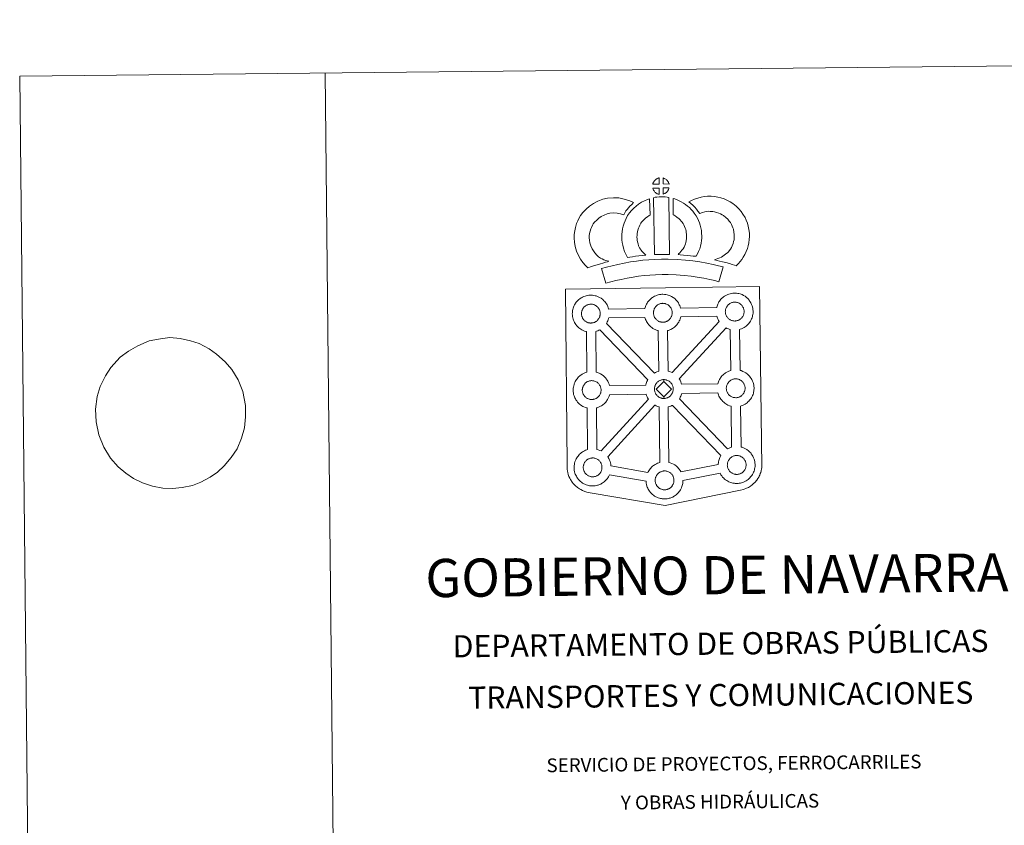
# Model space of a CAD drawing. Units: metres. Extents: x 569188 to 573673, y 4714503 to 4717519.
# Drawn here: x 569188 to 569993, y 4716860 to 4717519 of the extents above; entities that cross this region are included whole.
import ezdxf
from ezdxf.enums import TextEntityAlignment as Align

# ---------------------------------------------------------------- set-up
doc = ezdxf.new("R2010")
doc.units = ezdxf.units.M
doc.header["$MEASUREMENT"] = 0
doc.layers.add('Level 63', color=7, linetype='Continuous', lineweight=0)
doc.styles.add('Arial', font='ARIAL.TTF', dxfattribs={"height": 0.2})

msp = doc.modelspace()

# ---------------------------------------------------------------- linework, layer by layer
at = {"layer": 'Level 63', "linetype": 'Continuous', "lineweight": 0}
for points in [[(569218.42, 4714502.59), (569187.74, 4717472.45), (573642.49, 4717518.51), (573673.17, 4714548.64), (569218.42, 4714502.59)], [(569634.05, 4717298.13), (569715.89, 4717299.32), (569792.83, 4717300.45), (569794.75, 4717152.97), (569794.73, 4717152.17), (569794.53, 4717151.19), (569794.25, 4717149.6), (569793.92, 4717148.39), (569793.51, 4717147.33), (569793.08, 4717146.23), (569792.7, 4717145.35), (569792.29, 4717144.52), (569791.6, 4717143.34), (569790.63, 4717142.08), (569789.13, 4717140.17), (569788.06, 4717139.17), (569786.91, 4717138.19), (569785.6, 4717137.18), (569783.92, 4717136.11), (569782.19, 4717135.37), (569779.81, 4717134.47), (569777.29, 4717133.76), (569715.68, 4717121.22), (569654.3, 4717131.77), (569651.61, 4717132.32), (569650.12, 4717132.79), (569648.18, 4717133.57), (569646.76, 4717134.27), (569645.58, 4717134.87), (569643.88, 4717136.06), (569642.11, 4717137.55), (569640.53, 4717139.23), (569639.5, 4717140.51), (569638.18, 4717142.44), (569637.65, 4717143.55), (569636.92, 4717145.09), (569636.37, 4717146.58), (569635.96, 4717148.19), (569635.71, 4717149.41), (569635.5, 4717151.11), (569635.54, 4717154.71), (569634.05, 4717298.13)], [(569669.48, 4717281.84), (569699.05, 4717282.37), (569699.33, 4717283.32), (569699.58, 4717284.06), (569699.92, 4717284.95), (569700.41, 4717285.95), (569700.9, 4717286.78), (569701.32, 4717287.42), (569701.86, 4717288.17), (569702.5, 4717288.93), (569703.08, 4717289.58), (569703.93, 4717290.37), (569704.72, 4717290.97), (569705.34, 4717291.4), (569706.05, 4717291.86), (569707.04, 4717292.4), (569708.05, 4717292.85), (569709.02, 4717293.2), (569710.06, 4717293.52), (569711.12, 4717293.74), (569712.12, 4717293.9), (569713.03, 4717293.96), (569713.91, 4717294), (569715.11, 4717293.93), (569716.28, 4717293.77), (569717.26, 4717293.55), (569718.24, 4717293.29), (569719.76, 4717292.73), (569720.93, 4717292.14), (569722.18, 4717291.43), (569723.51, 4717290.42), (569724.54, 4717289.45), (569725.2, 4717288.67), (569725.7, 4717288.06), (569726.49, 4717286.97), (569727, 4717286.03), (569727.28, 4717285.46), (569727.62, 4717284.74), (569728.03, 4717283.66), (569728.29, 4717282.76), (569757.84, 4717283.24), (569757.85, 4717283.33), (569758.14, 4717284.3), (569758.39, 4717285.04), (569758.74, 4717285.92), (569759.22, 4717286.93), (569759.71, 4717287.77), (569760.12, 4717288.4), (569760.66, 4717289.15), (569761.31, 4717289.91), (569761.89, 4717290.56), (569762.74, 4717291.35), (569763.53, 4717291.95), (569764.15, 4717292.37), (569764.86, 4717292.84), (569765.84, 4717293.38), (569766.86, 4717293.83), (569767.84, 4717294.17), (569768.87, 4717294.5), (569769.94, 4717294.71), (569770.93, 4717294.88), (569771.84, 4717294.95), (569772.71, 4717294.99), (569773.93, 4717294.91), (569775.08, 4717294.74), (569776.07, 4717294.53), (569777.05, 4717294.27), (569778.57, 4717293.7), (569779.74, 4717293.13), (569781, 4717292.41), (569782.31, 4717291.41), (569783.34, 4717290.42), (569784.01, 4717289.65), (569784.52, 4717289.03), (569785.29, 4717287.94), (569785.82, 4717287), (569786.09, 4717286.44), (569786.42, 4717285.72), (569786.84, 4717284.64), (569787.12, 4717283.67), (569787.4, 4717282.51), (569787.53, 4717281.34), (569787.59, 4717280.39), (569787.6, 4717279.46), (569787.55, 4717278.46), (569787.41, 4717277.37), (569787.23, 4717276.58), (569787.06, 4717275.75), (569786.76, 4717274.83), (569786.39, 4717273.89), (569786.03, 4717273.12), (569785.5, 4717272.09), (569784.95, 4717271.31), (569784.63, 4717270.84), (569784, 4717270), (569783.23, 4717269.21), (569782.66, 4717268.64), (569781.99, 4717268.04), (569781.26, 4717267.5), (569780.45, 4717266.95), (569779.78, 4717266.59), (569779.2, 4717266.27), (569778.13, 4717265.77), (569777.15, 4717265.45), (569776.63, 4717265.3), (569776.98, 4717231.79), (569777.85, 4717231.55), (569779.36, 4717230.99), (569780.53, 4717230.41), (569781.78, 4717229.7), (569783.11, 4717228.71), (569784.14, 4717227.71), (569784.8, 4717226.94), (569785.31, 4717226.33), (569786.09, 4717225.23), (569786.6, 4717224.29), (569786.88, 4717223.73), (569787.22, 4717223.01), (569787.63, 4717221.93), (569787.92, 4717220.95), (569788.19, 4717219.8), (569788.33, 4717218.63), (569788.39, 4717217.68), (569788.4, 4717216.75), (569788.35, 4717215.75), (569788.21, 4717214.66), (569788.04, 4717213.87), (569787.84, 4717213.05), (569787.56, 4717212.12), (569787.18, 4717211.18), (569786.83, 4717210.41), (569786.3, 4717209.38), (569785.74, 4717208.59), (569785.42, 4717208.13), (569784.79, 4717207.29), (569784.02, 4717206.49), (569783.45, 4717205.93), (569782.78, 4717205.34), (569782.07, 4717204.79), (569781.24, 4717204.24), (569780.58, 4717203.87), (569779.99, 4717203.56), (569778.94, 4717203.06), (569777.93, 4717202.74), (569777.36, 4717202.57), (569777.84, 4717169.1), (569778.68, 4717168.87), (569780.2, 4717168.31), (569781.37, 4717167.73), (569782.62, 4717167.02), (569783.94, 4717166.02), (569784.97, 4717165.04), (569785.64, 4717164.26), (569786.14, 4717163.64), (569786.93, 4717162.55), (569787.44, 4717161.61), (569787.73, 4717161.05), (569788.05, 4717160.32), (569788.47, 4717159.26), (569788.75, 4717158.28), (569789.03, 4717157.12), (569789.15, 4717155.94), (569789.23, 4717155), (569789.23, 4717154.07), (569789.18, 4717153.06), (569789.05, 4717151.98), (569788.86, 4717151.19), (569788.68, 4717150.37), (569788.39, 4717149.44), (569788.03, 4717148.5), (569787.66, 4717147.72), (569787.13, 4717146.7), (569786.58, 4717145.91), (569786.25, 4717145.44), (569785.63, 4717144.61), (569784.86, 4717143.81), (569784.28, 4717143.25), (569783.61, 4717142.66), (569782.9, 4717142.11), (569782.08, 4717141.55), (569781.42, 4717141.19), (569780.83, 4717140.88), (569779.77, 4717140.38), (569778.78, 4717140.06), (569778.07, 4717139.85), (569777.32, 4717139.68), (569776.34, 4717139.48), (569775.37, 4717139.39), (569774.81, 4717139.35), (569774.18, 4717139.32), (569772.97, 4717139.39), (569772.32, 4717139.45), (569771.79, 4717139.52), (569770.99, 4717139.65), (569770.14, 4717139.88), (569769.03, 4717140.19), (569767.83, 4717140.72), (569766.99, 4717141.14), (569766.06, 4717141.69), (569765.16, 4717142.3), (569764.34, 4717142.96), (569763.56, 4717143.69), (569762.72, 4717144.58), (569761.95, 4717145.57), (569761.36, 4717146.42), (569760.92, 4717147.21), (569760.67, 4717147.68), (569730.22, 4717141.65), (569730.23, 4717141.44), (569730.18, 4717140.44), (569730.05, 4717139.35), (569729.87, 4717138.56), (569729.68, 4717137.73), (569729.39, 4717136.81), (569729.02, 4717135.87), (569728.66, 4717135.09), (569728.13, 4717134.08), (569727.58, 4717133.28), (569727.25, 4717132.83), (569726.62, 4717131.99), (569725.86, 4717131.18), (569725.29, 4717130.62), (569724.62, 4717130.03), (569723.9, 4717129.48), (569723.09, 4717128.92), (569722.41, 4717128.56), (569721.84, 4717128.24), (569720.77, 4717127.76), (569719.78, 4717127.42), (569719.08, 4717127.24), (569718.32, 4717127.05), (569717.34, 4717126.86), (569716.37, 4717126.76), (569715.81, 4717126.72), (569715.18, 4717126.69), (569713.98, 4717126.75), (569713.32, 4717126.82), (569712.79, 4717126.9), (569711.99, 4717127.02), (569711.14, 4717127.25), (569710.04, 4717127.57), (569708.83, 4717128.09), (569707.99, 4717128.52), (569707.06, 4717129.05), (569706.17, 4717129.67), (569705.34, 4717130.32), (569704.55, 4717131.07), (569703.7, 4717131.96), (569702.96, 4717132.94), (569702.35, 4717133.79), (569701.92, 4717134.57), (569701.5, 4717135.38), (569701.08, 4717136.38), (569700.78, 4717137.24), (569700.46, 4717138.34), (569700.25, 4717139.5), (569700.13, 4717140.46), (569700.07, 4717141.26), (569670.08, 4717146.28), (569669.8, 4717145.7), (569669.27, 4717144.69), (569668.72, 4717143.89), (569668.4, 4717143.43), (569667.76, 4717142.6), (569667, 4717141.79), (569666.43, 4717141.24), (569665.75, 4717140.64), (569665.04, 4717140.09), (569664.23, 4717139.54), (569663.56, 4717139.17), (569662.99, 4717138.86), (569661.9, 4717138.37), (569660.92, 4717138.03), (569660.22, 4717137.84), (569659.46, 4717137.65), (569658.49, 4717137.46), (569657.51, 4717137.37), (569656.96, 4717137.33), (569656.32, 4717137.31), (569655.12, 4717137.36), (569654.47, 4717137.43), (569653.94, 4717137.51), (569653.13, 4717137.64), (569652.29, 4717137.86), (569651.18, 4717138.18), (569649.98, 4717138.7), (569649.12, 4717139.12), (569648.2, 4717139.67), (569647.31, 4717140.29), (569646.48, 4717140.94), (569645.7, 4717141.68), (569644.85, 4717142.57), (569644.09, 4717143.55), (569643.5, 4717144.39), (569643.07, 4717145.19), (569642.65, 4717146), (569642.21, 4717147), (569641.92, 4717147.85), (569641.6, 4717148.96), (569641.4, 4717150.12), (569641.27, 4717151.07), (569641.19, 4717152.18), (569641.24, 4717153.23), (569641.31, 4717154.03), (569641.42, 4717154.91), (569641.63, 4717155.92), (569641.91, 4717156.89), (569642.16, 4717157.62), (569642.51, 4717158.51), (569642.99, 4717159.52), (569643.49, 4717160.35), (569643.9, 4717160.99), (569644.43, 4717161.74), (569645.08, 4717162.51), (569645.67, 4717163.16), (569646.52, 4717163.95), (569647.3, 4717164.54), (569647.91, 4717164.96), (569648.64, 4717165.43), (569649.62, 4717165.96), (569650.63, 4717166.42), (569651.61, 4717166.77), (569652.23, 4717166.96), (569651.82, 4717201), (569651.52, 4717201.08), (569650.4, 4717201.4), (569649.21, 4717201.94), (569648.35, 4717202.35), (569647.44, 4717202.88), (569646.54, 4717203.51), (569645.71, 4717204.17), (569644.93, 4717204.91), (569644.09, 4717205.79), (569643.33, 4717206.77), (569642.73, 4717207.63), (569642.3, 4717208.41), (569641.88, 4717209.22), (569641.46, 4717210.24), (569641.16, 4717211.08), (569640.84, 4717212.18), (569640.62, 4717213.34), (569640.51, 4717214.3), (569640.42, 4717215.4), (569640.47, 4717216.45), (569640.53, 4717217.27), (569640.66, 4717218.13), (569640.86, 4717219.14), (569641.14, 4717220.12), (569641.4, 4717220.86), (569641.75, 4717221.74), (569642.22, 4717222.75), (569642.72, 4717223.58), (569643.13, 4717224.21), (569643.67, 4717224.96), (569644.32, 4717225.73), (569644.9, 4717226.37), (569645.74, 4717227.17), (569646.54, 4717227.76), (569647.14, 4717228.19), (569647.87, 4717228.65), (569648.84, 4717229.2), (569649.86, 4717229.65), (569650.85, 4717229.99), (569651.55, 4717230.22), (569651.28, 4717263.48), (569650.82, 4717263.61), (569649.72, 4717263.92), (569648.52, 4717264.45), (569647.67, 4717264.87), (569646.74, 4717265.41), (569645.85, 4717266.03), (569645.02, 4717266.68), (569644.23, 4717267.42), (569643.4, 4717268.31), (569642.64, 4717269.29), (569642.04, 4717270.14), (569641.61, 4717270.93), (569641.19, 4717271.74), (569640.76, 4717272.75), (569640.47, 4717273.59), (569640.15, 4717274.7), (569639.93, 4717275.86), (569639.82, 4717276.81), (569639.74, 4717277.92), (569639.79, 4717278.98), (569639.84, 4717279.79), (569639.97, 4717280.65), (569640.17, 4717281.66), (569640.45, 4717282.64), (569640.7, 4717283.36), (569641.05, 4717284.26), (569641.54, 4717285.26), (569642.03, 4717286.1), (569642.45, 4717286.73), (569642.98, 4717287.49), (569643.62, 4717288.24), (569644.21, 4717288.89), (569645.05, 4717289.68), (569645.85, 4717290.3), (569646.46, 4717290.71), (569647.18, 4717291.16), (569648.16, 4717291.72), (569649.18, 4717292.16), (569650.15, 4717292.51), (569651.18, 4717292.84), (569652.24, 4717293.06), (569653.24, 4717293.21), (569654.15, 4717293.27), (569655.03, 4717293.32), (569656.24, 4717293.24), (569657.4, 4717293.09), (569658.39, 4717292.86), (569659.37, 4717292.61), (569660.88, 4717292.05), (569662.06, 4717291.45), (569663.31, 4717290.74), (569664.63, 4717289.74), (569665.66, 4717288.76), (569666.32, 4717287.98), (569666.83, 4717287.37), (569667.61, 4717286.27), (569668.13, 4717285.34), (569668.4, 4717284.77), (569668.74, 4717284.06), (569669.16, 4717282.97), (569669.44, 4717282.01), (569669.48, 4717281.84)]]:
    msp.add_lwpolyline(points, close=True, dxfattribs=at)
for points in [[(569437.72, 4717475.02), (569468.41, 4714505.18)], [(569276.71, 4717247.51), (569284.45, 4717251.74), (569293.76, 4717255.97), (569302.93, 4717257.61), (569310.63, 4717258.55), (569319.08, 4717257.78), (569327.36, 4717255.97), (569334.54, 4717253.63), (569342.66, 4717249.42), (569348.77, 4717245.17), (569355.8, 4717238.88), (569361.38, 4717232.4), (569366.42, 4717224.02), (569370.2, 4717214.42), (569372.51, 4717203.09), (569372.43, 4717193.79), (569371.6, 4717184.83), (569369.3, 4717176.37), (569365.54, 4717167.73), (569360.84, 4717160.63), (569355.04, 4717153.68), (569349.58, 4717148.46), (569343.57, 4717144.46), (569335.9, 4717140.42), (569328.95, 4717137.76), (569320.52, 4717135.95), (569312.82, 4717135.19), (569304.74, 4717135.45), (569296.46, 4717137.08), (569288.18, 4717139.75), (569280.8, 4717143.46), (569274.51, 4717147.7), (569268.21, 4717152.97), (569262.08, 4717159.97), (569256.48, 4717168.86), (569252.34, 4717179.15), (569250.21, 4717189.8), (569249.74, 4717199.95), (569251.1, 4717210.3), (569253.58, 4717218.59), (569257.9, 4717227.24), (569262.42, 4717234.17), (569270.04, 4717242.51)]]:
    msp.add_lwpolyline(points, dxfattribs=at)
at = {"layer": 'Level 63', "linetype": 'Continuous', "lineweight": 13}
for points in [[(569710.8, 4717384.14), (569705.53, 4717384.01), (569705.7, 4717384.48), (569705.83, 4717384.89), (569706, 4717385.3), (569706.19, 4717385.69), (569706.41, 4717386.07), (569706.65, 4717386.43), (569706.9, 4717386.77), (569707.2, 4717387.14), (569707.48, 4717387.44), (569707.76, 4717387.72), (569708.07, 4717387.94), (569708.42, 4717388.18), (569708.78, 4717388.41), (569709.24, 4717388.67), (569709.64, 4717388.84), (569710.14, 4717389.03), (569710.62, 4717389.17), (569710.68, 4717389.19), (569710.8, 4717384.14)], [(569718.88, 4717384.1), (569714.1, 4717384.18), (569713.99, 4717389.23), (569715, 4717388.8), (569715.56, 4717388.52), (569716.14, 4717388.18), (569716.66, 4717387.78), (569717.06, 4717387.42), (569717.39, 4717387.02), (569717.67, 4717386.67), (569718.01, 4717386.21), (569718.22, 4717385.84), (569718.37, 4717385.54), (569718.52, 4717385.18), (569718.72, 4717384.68), (569718.84, 4717384.25), (569718.88, 4717384.1)], [(569710.89, 4717375.71), (569710.66, 4717375.74), (569710.29, 4717375.84), (569709.84, 4717375.97), (569709.29, 4717376.2), (569708.89, 4717376.41), (569708.47, 4717376.65), (569708.05, 4717376.95), (569707.71, 4717377.22), (569707.36, 4717377.54), (569706.96, 4717377.97), (569706.57, 4717378.46), (569706.36, 4717378.77), (569706.18, 4717379.11), (569705.96, 4717379.55), (569705.76, 4717380), (569705.63, 4717380.38), (569705.54, 4717380.85), (569710.78, 4717380.87), (569710.89, 4717375.71)], [(569714.09, 4717375.78), (569714.04, 4717380.93), (569718.83, 4717381.09), (569718.8, 4717380.99), (569718.7, 4717380.52), (569718.59, 4717380.2), (569718.42, 4717379.77), (569718.25, 4717379.38), (569718.04, 4717378.98), (569717.8, 4717378.64), (569717.57, 4717378.32), (569717.31, 4717377.97), (569716.97, 4717377.61), (569716.66, 4717377.3), (569716.35, 4717377.05), (569716.06, 4717376.81), (569715.77, 4717376.61), (569715.46, 4717376.45), (569715.12, 4717376.28), (569714.72, 4717376.08), (569714.09, 4717375.78)], [(569661.3, 4717324.49), (569662.88, 4717323.59), (569664.28, 4717322.94), (569665.59, 4717322.29), (569667.24, 4717321.62), (569669.74, 4717321.01), (569668.54, 4717320.65), (569666.95, 4717320.24), (569664.78, 4717319.53), (569662.78, 4717318.97), (569660, 4717318.13), (569657.78, 4717317.5), (569655.38, 4717316.67), (569652.55, 4717315.7), (569650.62, 4717317.64), (569648.49, 4717320.09), (569646.52, 4717322.67), (569644.88, 4717325.71), (569643.24, 4717329.27), (569642.05, 4717333.09), (569641.44, 4717336.74), (569641.2, 4717339.8), (569641.29, 4717342.93), (569641.72, 4717345.87), (569642.28, 4717348.6), (569643.24, 4717351.89), (569644.23, 4717354.1), (569645.49, 4717356.48), (569646.56, 4717358.33), (569648.41, 4717360.83), (569651.08, 4717363.64), (569653.8, 4717366.04), (569656.96, 4717368.19), (569660.59, 4717370.11), (569664.84, 4717371.69), (569668.52, 4717372.53), (569673.45, 4717372.91), (569677.88, 4717372.73), (569682.19, 4717371.86), (569686.7, 4717370.49), (569689.92, 4717368.91), (569688.33, 4717367.5), (569686.81, 4717365.93), (569685.74, 4717364.77), (569684.7, 4717363.4), (569683.66, 4717362.14), (569682.73, 4717360.71), (569681.77, 4717359.04), (569679.15, 4717359.83), (569676.38, 4717360.39), (569673.69, 4717360.5), (569670.38, 4717360.24), (569668.39, 4717359.79), (569665.7, 4717358.78), (569663.36, 4717357.54), (569661.41, 4717356.22), (569659.71, 4717354.71), (569657.92, 4717352.84), (569656.92, 4717351.48), (569656.34, 4717350.48), (569655.4, 4717348.69), (569654.91, 4717347.59), (569654.32, 4717345.58), (569653.93, 4717343.72), (569653.66, 4717341.88), (569653.62, 4717340.11), (569653.76, 4717338.25), (569654.14, 4717335.98), (569654.84, 4717333.72), (569655.99, 4717331.25), (569656.98, 4717329.4), (569658.11, 4717327.92), (569659.69, 4717326.1), (569661.3, 4717324.49)], [(569695.74, 4717330.27), (569696.98, 4717328.85), (569698.15, 4717327.55), (569699.77, 4717325.99), (569697.11, 4717325.73), (569694.09, 4717325.37), (569691.36, 4717325.04), (569688.9, 4717324.64), (569686.85, 4717324.38), (569684.95, 4717324.16), (569684.43, 4717325.09), (569683.62, 4717326.73), (569682.54, 4717329.05), (569681.61, 4717331.66), (569680.99, 4717334.11), (569680.55, 4717336.47), (569680.33, 4717338.51), (569680.22, 4717340.62), (569680.29, 4717343.12), (569680.5, 4717345.17), (569680.85, 4717347.51), (569681.47, 4717349.75), (569682.15, 4717352.05), (569682.99, 4717354.15), (569683.86, 4717355.98), (569685.02, 4717358.33), (569686.48, 4717360.46), (569688.14, 4717362.46), (569690.14, 4717364.45), (569691.98, 4717366.15), (569693.94, 4717367.55), (569696.28, 4717369.19), (569698.72, 4717370.33), (569701.14, 4717371.52), (569702.96, 4717372.01), (569703.3, 4717358.79), (569702.53, 4717358.43), (569701.12, 4717357.43), (569699.78, 4717356.48), (569698.69, 4717355.49), (569697.32, 4717354.11), (569696.4, 4717353), (569695.74, 4717352.05), (569695.01, 4717350.57), (569694.35, 4717349.18), (569693.87, 4717347.97), (569693.39, 4717346.35), (569693, 4717344.93), (569692.8, 4717343.62), (569692.67, 4717342.34), (569692.64, 4717340.75), (569692.69, 4717339.46), (569692.82, 4717338.3), (569693.11, 4717336.79), (569693.49, 4717335.25), (569694.02, 4717333.75), (569694.79, 4717332.09), (569695.39, 4717330.88), (569695.74, 4717330.27)], [(569706.28, 4717372.99), (569707.62, 4717373.3), (569708.98, 4717373.53), (569710.8, 4717373.7), (569712.21, 4717373.75), (569713.85, 4717373.74), (569715.61, 4717373.63), (569717.36, 4717373.43), (569718.73, 4717373.13), (569719.29, 4717326.55), (569714.93, 4717326.62), (569711.17, 4717326.61), (569706.92, 4717326.46), (569706.28, 4717372.99)], [(569741.18, 4717325.1), (569738.64, 4717325.2), (569736.3, 4717325.48), (569733.57, 4717325.69), (569730.77, 4717325.99), (569727.85, 4717326.18), (569726.25, 4717326.46), (569726.73, 4717326.96), (569727.57, 4717327.8), (569728.54, 4717328.96), (569729.4, 4717329.97), (569730.3, 4717331.15), (569731.12, 4717332.52), (569731.7, 4717333.81), (569732.32, 4717335.32), (569732.59, 4717336.21), (569732.87, 4717337.73), (569733.13, 4717339.61), (569733.24, 4717340.49), (569733.22, 4717341.24), (569733.12, 4717342.91), (569732.97, 4717344.67), (569732.82, 4717345.62), (569732.48, 4717346.88), (569732.12, 4717347.97), (569731.54, 4717349.37), (569730.92, 4717350.68), (569730.37, 4717351.74), (569729.41, 4717353.12), (569728.87, 4717353.88), (569727.96, 4717354.79), (569726.91, 4717355.89), (569726.42, 4717356.31), (569725.16, 4717357.17), (569723.79, 4717358.18), (569722.99, 4717358.65), (569722.28, 4717358.99), (569722.15, 4717372.29), (569723.52, 4717371.95), (569725.41, 4717371.22), (569727.24, 4717370.37), (569728.87, 4717369.59), (569730.65, 4717368.52), (569732.33, 4717367.29), (569733.97, 4717366.17), (569735.47, 4717364.88), (569736.84, 4717363.44), (569738.35, 4717361.92), (569739.54, 4717360.27), (569741.03, 4717358.12), (569742.05, 4717356.15), (569742.87, 4717354.37), (569743.73, 4717352.33), (569744.36, 4717350.45), (569744.94, 4717348.25), (569745.29, 4717346.22), (569745.49, 4717343.79), (569745.61, 4717341.76), (569745.66, 4717339.91), (569745.43, 4717338.01), (569745.12, 4717335.79), (569744.67, 4717333.26), (569743.99, 4717331.09), (569743.08, 4717328.91), (569742.23, 4717327), (569741.18, 4717325.1)], [(569773.7, 4717317.32), (569772.33, 4717317.8), (569770.52, 4717318.37), (569768.22, 4717319.06), (569765.19, 4717319.91), (569762.65, 4717320.55), (569760.25, 4717321.15), (569758.24, 4717321.63), (569756.1, 4717322.28), (569757.43, 4717322.64), (569758.84, 4717323.14), (569760.32, 4717323.73), (569761.73, 4717324.45), (569762.98, 4717325.27), (569765.07, 4717326.71), (569766.83, 4717328.03), (569767.51, 4717328.68), (569768.12, 4717329.5), (569769.1, 4717331.01), (569769.9, 4717332.36), (569770.52, 4717333.68), (569771.21, 4717335.5), (569771.68, 4717337.03), (569772.03, 4717338.43), (569772.17, 4717339.65), (569772.25, 4717341.33), (569772.22, 4717342.9), (569771.9, 4717344.9), (569771.5, 4717347.13), (569771.17, 4717348.37), (569770.62, 4717349.75), (569770.05, 4717350.97), (569769.09, 4717352.56), (569768.12, 4717353.86), (569766.85, 4717355.32), (569765.4, 4717356.73), (569763.48, 4717358.28), (569762.42, 4717359.03), (569761.05, 4717359.72), (569759.73, 4717360.28), (569757.73, 4717360.92), (569756.14, 4717361.38), (569754.59, 4717361.62), (569752.51, 4717361.79), (569750.85, 4717361.86), (569749.64, 4717361.71), (569748.06, 4717361.35), (569746.11, 4717360.83), (569744.16, 4717360.11), (569744.01, 4717360.06), (569742.46, 4717361.98), (569741.24, 4717363.63), (569739.85, 4717365.16), (569738.3, 4717366.8), (569736.68, 4717368.34), (569735.16, 4717369.63), (569737.35, 4717370.75), (569739.74, 4717371.69), (569742.36, 4717372.66), (569745.05, 4717373.38), (569747.48, 4717373.95), (569750.39, 4717374.28), (569753.26, 4717374.17), (569756.06, 4717373.94), (569758.81, 4717373.51), (569761.35, 4717372.78), (569764.07, 4717371.91), (569766.27, 4717370.96), (569768.79, 4717369.69), (569770.92, 4717368.21), (569773.65, 4717366.01), (569775.87, 4717363.82), (569777.76, 4717361.67), (569779.36, 4717359.53), (569781.01, 4717356.81), (569782.01, 4717354.67), (569782.97, 4717352.25), (569783.61, 4717349.81), (569784.13, 4717346.97), (569784.58, 4717344.01), (569784.66, 4717341.16), (569784.54, 4717338.7), (569784.26, 4717336.2), (569783.62, 4717333.66), (569782.93, 4717331.45), (569781.94, 4717328.85), (569780.89, 4717326.58), (569779.61, 4717324.44), (569778.37, 4717322.55), (569777.07, 4717320.69), (569775.6, 4717319.19), (569773.7, 4717317.32)], [(569763.04, 4717316.31), (569759.56, 4717304.25), (569756.2, 4717305.21), (569752.2, 4717306.15), (569747.36, 4717307.1), (569741.85, 4717308.11), (569736.83, 4717308.89), (569731.19, 4717309.43), (569724.67, 4717309.92), (569718.07, 4717310.19), (569713.17, 4717310.13), (569707.74, 4717309.87), (569703.05, 4717309.67), (569698.65, 4717309.3), (569693.89, 4717308.71), (569689.48, 4717308.13), (569684.55, 4717307.19), (569679.69, 4717306.19), (569675.29, 4717305.19), (569671.17, 4717304.14), (569667.26, 4717302.96), (569663.6, 4717314.97), (569667.82, 4717316.25), (569672.38, 4717317.39), (569677.02, 4717318.46), (569682.1, 4717319.51), (569687.47, 4717320.54), (569692.31, 4717321.18), (569697.36, 4717321.8), (569702.25, 4717322.21), (569707.17, 4717322.42), (569712.8, 4717322.7), (569718.26, 4717322.75), (569725.39, 4717322.45), (569732.26, 4717321.95), (569738.39, 4717321.35), (569743.94, 4717320.49), (569749.69, 4717319.44), (569754.83, 4717318.42), (569759.35, 4717317.38), (569763.04, 4717316.31)], [(569714.02, 4717271.17), (569713.8, 4717271.17), (569713.18, 4717271.19), (569712.85, 4717271.24), (569712.53, 4717271.28), (569712.12, 4717271.34), (569711.71, 4717271.45), (569711.19, 4717271.6), (569710.58, 4717271.86), (569710.13, 4717272.09), (569709.67, 4717272.36), (569709.19, 4717272.69), (569708.8, 4717273), (569708.41, 4717273.37), (569707.96, 4717273.85), (569707.54, 4717274.39), (569707.28, 4717274.76), (569707.07, 4717275.12), (569706.83, 4717275.6), (569706.61, 4717276.11), (569706.46, 4717276.54), (569706.31, 4717277.11), (569706.2, 4717277.69), (569706.13, 4717278.23), (569706.09, 4717278.73), (569706.12, 4717279.22), (569706.16, 4717279.69), (569706.21, 4717280.12), (569706.31, 4717280.59), (569706.45, 4717281.1), (569706.6, 4717281.53), (569706.78, 4717281.99), (569707, 4717282.45), (569707.24, 4717282.87), (569707.51, 4717283.28), (569707.78, 4717283.66), (569708.12, 4717284.06), (569708.43, 4717284.39), (569708.78, 4717284.73), (569709.13, 4717284.99), (569709.5, 4717285.25), (569709.9, 4717285.51), (569710.41, 4717285.79), (569710.87, 4717285.99), (569711.42, 4717286.19), (569711.96, 4717286.35), (569712.52, 4717286.47), (569713.03, 4717286.55), (569713.53, 4717286.59), (569713.91, 4717286.6), (569714.43, 4717286.56), (569715.03, 4717286.49), (569715.58, 4717286.37), (569716.07, 4717286.23), (569716.88, 4717285.94), (569717.51, 4717285.62), (569718.15, 4717285.26), (569718.76, 4717284.8), (569719.22, 4717284.36), (569719.58, 4717283.93), (569719.88, 4717283.57), (569720.28, 4717283.02), (569720.51, 4717282.59), (569720.67, 4717282.27), (569720.85, 4717281.88), (569721.06, 4717281.31), (569721.21, 4717280.82), (569721.34, 4717280.27), (569721.4, 4717279.69), (569721.44, 4717279.14), (569721.45, 4717278.66), (569721.42, 4717278.14), (569721.36, 4717277.68), (569721.26, 4717277.22), (569721.15, 4717276.71), (569721.03, 4717276.34), (569720.84, 4717275.85), (569720.64, 4717275.43), (569720.4, 4717274.96), (569720.13, 4717274.57), (569719.88, 4717274.24), (569719.59, 4717273.85), (569719.21, 4717273.45), (569718.87, 4717273.1), (569718.53, 4717272.81), (569718.19, 4717272.55), (569717.85, 4717272.31), (569717.5, 4717272.13), (569717.14, 4717271.94), (569716.68, 4717271.72), (569716.22, 4717271.57), (569715.8, 4717271.45), (569715.36, 4717271.33), (569714.88, 4717271.25), (569714.4, 4717271.19), (569714.02, 4717271.17)], [(569772.82, 4717272.15), (569772.62, 4717272.15), (569771.98, 4717272.17), (569771.66, 4717272.21), (569771.33, 4717272.26), (569770.93, 4717272.32), (569770.52, 4717272.44), (569770, 4717272.58), (569769.4, 4717272.84), (569768.94, 4717273.07), (569768.48, 4717273.34), (569768, 4717273.67), (569767.61, 4717273.98), (569767.22, 4717274.34), (569766.76, 4717274.83), (569766.35, 4717275.37), (569766.1, 4717275.74), (569765.89, 4717276.1), (569765.64, 4717276.58), (569765.42, 4717277.09), (569765.27, 4717277.52), (569765.11, 4717278.09), (569765, 4717278.67), (569764.94, 4717279.21), (569764.9, 4717279.71), (569764.92, 4717280.2), (569764.96, 4717280.67), (569765.02, 4717281.09), (569765.12, 4717281.58), (569765.26, 4717282.08), (569765.41, 4717282.51), (569765.59, 4717282.97), (569765.8, 4717283.44), (569766.06, 4717283.85), (569766.32, 4717284.26), (569766.59, 4717284.63), (569766.93, 4717285.04), (569767.25, 4717285.37), (569767.58, 4717285.7), (569767.94, 4717285.97), (569768.31, 4717286.23), (569768.72, 4717286.48), (569769.23, 4717286.77), (569769.69, 4717286.97), (569770.24, 4717287.17), (569770.76, 4717287.33), (569771.33, 4717287.45), (569771.84, 4717287.53), (569772.33, 4717287.57), (569772.72, 4717287.58), (569773.24, 4717287.55), (569773.84, 4717287.47), (569774.39, 4717287.34), (569774.88, 4717287.21), (569775.68, 4717286.92), (569776.32, 4717286.61), (569776.96, 4717286.24), (569777.57, 4717285.78), (569778.02, 4717285.34), (569778.39, 4717284.91), (569778.69, 4717284.54), (569779.08, 4717284), (569779.31, 4717283.57), (569779.49, 4717283.25), (569779.66, 4717282.86), (569779.87, 4717282.29), (569780.02, 4717281.81), (569780.15, 4717281.25), (569780.21, 4717280.68), (569780.25, 4717280.12), (569780.26, 4717279.64), (569780.23, 4717279.12), (569780.17, 4717278.65), (569780.07, 4717278.2), (569779.95, 4717277.69), (569779.84, 4717277.32), (569779.65, 4717276.83), (569779.45, 4717276.4), (569779.2, 4717275.94), (569778.94, 4717275.56), (569778.7, 4717275.22), (569778.4, 4717274.82), (569778.02, 4717274.41), (569777.68, 4717274.09), (569777.33, 4717273.78), (569776.99, 4717273.53), (569776.65, 4717273.29), (569776.31, 4717273.11), (569775.95, 4717272.92), (569775.48, 4717272.69), (569775.03, 4717272.54), (569774.61, 4717272.43), (569774.17, 4717272.32), (569773.69, 4717272.22), (569773.2, 4717272.18), (569772.82, 4717272.15)], [(569655.15, 4717270.49), (569654.92, 4717270.48), (569654.31, 4717270.51), (569653.99, 4717270.55), (569653.65, 4717270.59), (569653.24, 4717270.66), (569652.83, 4717270.76), (569652.32, 4717270.91), (569651.72, 4717271.17), (569651.26, 4717271.4), (569650.79, 4717271.68), (569650.32, 4717272), (569649.93, 4717272.31), (569649.53, 4717272.67), (569649.08, 4717273.16), (569648.66, 4717273.7), (569648.41, 4717274.07), (569648.2, 4717274.44), (569647.96, 4717274.92), (569647.74, 4717275.43), (569647.6, 4717275.86), (569647.43, 4717276.42), (569647.32, 4717277), (569647.26, 4717277.54), (569647.21, 4717278.05), (569647.24, 4717278.54), (569647.27, 4717279), (569647.33, 4717279.43), (569647.43, 4717279.91), (569647.58, 4717280.42), (569647.73, 4717280.84), (569647.9, 4717281.31), (569648.12, 4717281.77), (569648.37, 4717282.19), (569648.64, 4717282.58), (569648.9, 4717282.97), (569649.25, 4717283.37), (569649.56, 4717283.71), (569649.9, 4717284.04), (569650.26, 4717284.31), (569650.63, 4717284.56), (569651.03, 4717284.82), (569651.53, 4717285.09), (569651.99, 4717285.3), (569652.55, 4717285.5), (569653.09, 4717285.67), (569653.64, 4717285.78), (569654.16, 4717285.87), (569654.65, 4717285.91), (569655.03, 4717285.91), (569655.56, 4717285.88), (569656.15, 4717285.81), (569656.7, 4717285.68), (569657.18, 4717285.55), (569658, 4717285.25), (569658.63, 4717284.94), (569659.28, 4717284.57), (569659.89, 4717284.11), (569660.34, 4717283.67), (569660.7, 4717283.25), (569661.02, 4717282.87), (569661.4, 4717282.33), (569661.63, 4717281.91), (569661.8, 4717281.58), (569661.97, 4717281.19), (569662.19, 4717280.63), (569662.32, 4717280.15), (569662.47, 4717279.59), (569662.52, 4717279.02), (569662.56, 4717278.46), (569662.57, 4717277.97), (569662.55, 4717277.46), (569662.49, 4717276.99), (569662.39, 4717276.55), (569662.27, 4717276.03), (569662.15, 4717275.65), (569661.96, 4717275.17), (569661.76, 4717274.75), (569661.52, 4717274.28), (569661.26, 4717273.89), (569661.02, 4717273.56), (569660.72, 4717273.16), (569660.33, 4717272.75), (569660, 4717272.41), (569659.65, 4717272.13), (569659.31, 4717271.86), (569658.97, 4717271.63), (569658.63, 4717271.44), (569658.26, 4717271.25), (569657.8, 4717271.03), (569657.34, 4717270.88), (569656.93, 4717270.76), (569656.48, 4717270.65), (569656.01, 4717270.56), (569655.52, 4717270.52), (569655.15, 4717270.49)], [(569710.49, 4717231.06), (569709.9, 4717230.88), (569708.93, 4717230.54), (569707.91, 4717230.07), (569706.96, 4717229.55), (569667.68, 4717270.2), (569667.86, 4717270.46), (569668.39, 4717271.49), (569668.76, 4717272.26), (569669.12, 4717273.2), (569669.41, 4717274.12), (569669.53, 4717274.63), (569699.19, 4717275.03), (569699.4, 4717274.32), (569699.69, 4717273.47), (569700.11, 4717272.46), (569700.53, 4717271.65), (569700.97, 4717270.86), (569701.56, 4717270.02), (569702.32, 4717269.04), (569703.16, 4717268.14), (569703.95, 4717267.4), (569704.78, 4717266.75), (569705.67, 4717266.13), (569706.59, 4717265.59), (569707.43, 4717265.17), (569708.64, 4717264.64), (569709.74, 4717264.31), (569710.07, 4717264.24), (569710.49, 4717231.06)], [(569721.52, 4717229.97), (569720.64, 4717230.4), (569719.13, 4717230.97), (569718.16, 4717231.21), (569717.61, 4717264.28), (569717.68, 4717264.31), (569718.38, 4717264.5), (569719.38, 4717264.83), (569720.45, 4717265.32), (569721.02, 4717265.63), (569721.69, 4717266), (569722.51, 4717266.55), (569723.22, 4717267.1), (569723.9, 4717267.69), (569724.46, 4717268.25), (569725.23, 4717269.06), (569725.86, 4717269.89), (569726.18, 4717270.35), (569726.75, 4717271.15), (569727.26, 4717272.17), (569727.63, 4717272.94), (569728, 4717273.89), (569728.29, 4717274.81), (569728.44, 4717275.45), (569757.97, 4717276.08), (569758.2, 4717275.29), (569758.5, 4717274.44), (569758.92, 4717273.43), (569759.34, 4717272.63), (569759.78, 4717271.84), (569759.9, 4717271.67), (569721.52, 4717229.97)], [(569701.59, 4717224.14), (569701.28, 4717223.63), (569700.81, 4717222.63), (569700.46, 4717221.74), (569700.22, 4717221), (569699.92, 4717220.02), (569699.88, 4717219.82), (569670.17, 4717219.52), (569669.89, 4717220.5), (569669.47, 4717221.57), (569669.15, 4717222.29), (569668.87, 4717222.85), (569668.35, 4717223.8), (569667.56, 4717224.88), (569667.06, 4717225.5), (569666.4, 4717226.28), (569665.37, 4717227.26), (569664.05, 4717228.27), (569662.79, 4717228.97), (569661.62, 4717229.56), (569660.11, 4717230.11), (569659.3, 4717230.34), (569658.92, 4717263.64), (569659.51, 4717263.82), (569660.5, 4717264.15), (569661.57, 4717264.65), (569662.15, 4717264.95), (569662.16, 4717264.95), (569701.59, 4717224.14)], [(569769.4, 4717231.73), (569768.68, 4717231.5), (569767.7, 4717231.15), (569766.69, 4717230.7), (569765.7, 4717230.15), (569764.98, 4717229.7), (569764.38, 4717229.27), (569763.58, 4717228.67), (569762.74, 4717227.88), (569762.15, 4717227.24), (569761.5, 4717226.47), (569760.98, 4717225.71), (569760.56, 4717225.08), (569760.06, 4717224.25), (569759.58, 4717223.24), (569759.23, 4717222.36), (569758.98, 4717221.64), (569758.72, 4717220.74), (569729.16, 4717220.47), (569728.91, 4717221.35), (569728.48, 4717222.42), (569728.16, 4717223.14), (569727.88, 4717223.7), (569727.37, 4717224.64), (569727.23, 4717224.83), (569765.49, 4717266.53), (569766.25, 4717266.15), (569767.45, 4717265.62), (569768.55, 4717265.3), (569768.94, 4717265.2), (569769.4, 4717231.73)], [(569655.84, 4717207.97), (569655.62, 4717207.96), (569655, 4717207.99), (569654.66, 4717208.02), (569654.34, 4717208.07), (569653.94, 4717208.14), (569653.52, 4717208.25), (569653.01, 4717208.39), (569652.4, 4717208.66), (569651.94, 4717208.89), (569651.48, 4717209.16), (569651.01, 4717209.48), (569650.62, 4717209.8), (569650.22, 4717210.16), (569649.77, 4717210.64), (569649.36, 4717211.19), (569649.1, 4717211.55), (569648.89, 4717211.93), (569648.64, 4717212.4), (569648.43, 4717212.91), (569648.28, 4717213.33), (569648.12, 4717213.91), (569648, 4717214.48), (569647.94, 4717215.03), (569647.91, 4717215.54), (569647.93, 4717216.03), (569647.96, 4717216.48), (569648.03, 4717216.9), (569648.12, 4717217.39), (569648.26, 4717217.9), (569648.42, 4717218.33), (569648.6, 4717218.79), (569648.81, 4717219.25), (569649.06, 4717219.67), (569649.33, 4717220.07), (569649.6, 4717220.45), (569649.94, 4717220.85), (569650.25, 4717221.19), (569650.59, 4717221.52), (569650.95, 4717221.78), (569651.31, 4717222.04), (569651.72, 4717222.3), (569652.23, 4717222.58), (569652.69, 4717222.79), (569653.24, 4717222.98), (569653.78, 4717223.15), (569654.34, 4717223.27), (569654.85, 4717223.35), (569655.34, 4717223.38), (569655.72, 4717223.4), (569656.24, 4717223.36), (569656.84, 4717223.29), (569657.39, 4717223.17), (569657.87, 4717223.03), (569658.69, 4717222.73), (569659.33, 4717222.42), (569659.97, 4717222.06), (569660.58, 4717221.6), (569661.03, 4717221.16), (569661.4, 4717220.73), (569661.7, 4717220.37), (569662.08, 4717219.82), (569662.32, 4717219.39), (569662.49, 4717219.06), (569662.67, 4717218.68), (569662.88, 4717218.12), (569663.03, 4717217.62), (569663.16, 4717217.06), (569663.22, 4717216.49), (569663.26, 4717215.94), (569663.26, 4717215.45), (569663.24, 4717214.94), (569663.17, 4717214.47), (569663.08, 4717214.02), (569662.96, 4717213.51), (569662.84, 4717213.13), (569662.65, 4717212.65), (569662.46, 4717212.22), (569662.21, 4717211.76), (569661.94, 4717211.37), (569661.71, 4717211.04), (569661.41, 4717210.64), (569661.02, 4717210.23), (569660.68, 4717209.9), (569660.34, 4717209.6), (569660, 4717209.34), (569659.66, 4717209.1), (569659.32, 4717208.92), (569658.95, 4717208.73), (569658.49, 4717208.52), (569658.03, 4717208.37), (569657.61, 4717208.24), (569657.17, 4717208.14), (569656.7, 4717208.04), (569656.22, 4717208), (569655.84, 4717207.97)], [(569714.59, 4717222.64), (569708.42, 4717216.4), (569714.63, 4717210.23), (569714.86, 4717208.82), (569714.63, 4717208.8), (569714.01, 4717208.84), (569713.69, 4717208.87), (569713.36, 4717208.92), (569712.96, 4717208.98), (569712.54, 4717209.09), (569712.03, 4717209.24), (569711.41, 4717209.5), (569710.95, 4717209.74), (569710.5, 4717210), (569710.02, 4717210.33), (569709.63, 4717210.64), (569709.24, 4717211.01), (569708.79, 4717211.49), (569708.37, 4717212.03), (569708.11, 4717212.4), (569707.9, 4717212.76), (569707.66, 4717213.26), (569707.44, 4717213.76), (569707.3, 4717214.19), (569707.13, 4717214.75), (569707.02, 4717215.33), (569706.96, 4717215.88), (569706.93, 4717216.38), (569706.95, 4717216.87), (569706.98, 4717217.33), (569707.04, 4717217.76), (569707.14, 4717218.23), (569707.28, 4717218.75), (569707.43, 4717219.18), (569707.62, 4717219.65), (569707.83, 4717220.1), (569708.09, 4717220.51), (569708.34, 4717220.92), (569708.62, 4717221.3), (569708.95, 4717221.7), (569709.27, 4717222.05), (569709.61, 4717222.37), (569709.96, 4717222.62), (569710.33, 4717222.89), (569710.73, 4717223.15), (569711.25, 4717223.43), (569711.71, 4717223.63), (569712.25, 4717223.83), (569712.79, 4717224.01), (569713.35, 4717224.11), (569713.86, 4717224.2), (569714.36, 4717224.23), (569714.74, 4717224.25), (569714.59, 4717222.64)], [(569714.86, 4717208.82), (569714.63, 4717210.23), (569720.78, 4717216.43), (569714.59, 4717222.64), (569714.74, 4717224.25), (569715.26, 4717224.21), (569715.86, 4717224.13), (569716.41, 4717224.01), (569716.89, 4717223.88), (569717.71, 4717223.58), (569718.34, 4717223.27), (569718.99, 4717222.89), (569719.59, 4717222.43), (569720.04, 4717222.01), (569720.4, 4717221.57), (569720.72, 4717221.2), (569721.1, 4717220.67), (569721.34, 4717220.23), (569721.51, 4717219.91), (569721.68, 4717219.53), (569721.9, 4717218.97), (569722.04, 4717218.47), (569722.17, 4717217.92), (569722.23, 4717217.34), (569722.28, 4717216.79), (569722.28, 4717216.3), (569722.25, 4717215.79), (569722.19, 4717215.32), (569722.09, 4717214.87), (569721.98, 4717214.36), (569721.86, 4717213.98), (569721.67, 4717213.5), (569721.47, 4717213.08), (569721.23, 4717212.61), (569720.96, 4717212.22), (569720.72, 4717211.88), (569720.42, 4717211.48), (569720.03, 4717211.07), (569719.7, 4717210.75), (569719.36, 4717210.45), (569719.02, 4717210.19), (569718.68, 4717209.96), (569718.34, 4717209.77), (569717.97, 4717209.58), (569717.5, 4717209.35), (569717.06, 4717209.21), (569716.63, 4717209.09), (569716.19, 4717208.98), (569715.72, 4717208.89), (569715.23, 4717208.85), (569714.86, 4717208.82)], [(569773.63, 4717209.44), (569773.41, 4717209.43), (569772.79, 4717209.47), (569772.46, 4717209.5), (569772.13, 4717209.55), (569771.72, 4717209.61), (569771.32, 4717209.72), (569770.8, 4717209.87), (569770.19, 4717210.13), (569769.74, 4717210.36), (569769.27, 4717210.63), (569768.8, 4717210.95), (569768.41, 4717211.27), (569768.02, 4717211.63), (569767.57, 4717212.11), (569767.15, 4717212.65), (569766.89, 4717213.02), (569766.68, 4717213.39), (569766.43, 4717213.87), (569766.21, 4717214.38), (569766.07, 4717214.8), (569765.91, 4717215.37), (569765.8, 4717215.95), (569765.73, 4717216.5), (569765.7, 4717217), (569765.72, 4717217.5), (569765.76, 4717217.95), (569765.82, 4717218.38), (569765.91, 4717218.86), (569766.06, 4717219.36), (569766.2, 4717219.8), (569766.39, 4717220.27), (569766.62, 4717220.72), (569766.86, 4717221.14), (569767.12, 4717221.55), (569767.39, 4717221.92), (569767.73, 4717222.33), (569768.04, 4717222.67), (569768.38, 4717222.99), (569768.74, 4717223.26), (569769.12, 4717223.52), (569769.51, 4717223.77), (569770.01, 4717224.05), (569770.48, 4717224.26), (569771.02, 4717224.46), (569771.57, 4717224.62), (569772.12, 4717224.74), (569772.64, 4717224.82), (569773.13, 4717224.85), (569773.51, 4717224.87), (569774.04, 4717224.84), (569774.62, 4717224.76), (569775.18, 4717224.63), (569775.67, 4717224.5), (569776.48, 4717224.2), (569777.11, 4717223.89), (569777.76, 4717223.53), (569778.36, 4717223.07), (569778.82, 4717222.62), (569779.19, 4717222.2), (569779.49, 4717221.83), (569779.88, 4717221.3), (569780.11, 4717220.87), (569780.28, 4717220.53), (569780.45, 4717220.14), (569780.67, 4717219.59), (569780.81, 4717219.09), (569780.94, 4717218.54), (569781.01, 4717217.96), (569781.05, 4717217.41), (569781.05, 4717216.92), (569781.02, 4717216.41), (569780.96, 4717215.94), (569780.86, 4717215.49), (569780.75, 4717214.99), (569780.62, 4717214.61), (569780.44, 4717214.12), (569780.24, 4717213.69), (569780, 4717213.23), (569779.73, 4717212.85), (569779.49, 4717212.51), (569779.2, 4717212.11), (569778.81, 4717211.71), (569778.47, 4717211.37), (569778.14, 4717211.07), (569777.8, 4717210.82), (569777.45, 4717210.57), (569777.11, 4717210.4), (569776.76, 4717210.2), (569776.28, 4717209.99), (569775.82, 4717209.84), (569775.4, 4717209.71), (569774.96, 4717209.62), (569774.49, 4717209.51), (569774, 4717209.46), (569773.63, 4717209.44)], [(569663.29, 4717165.88), (569662.39, 4717166.33), (569660.87, 4717166.89), (569659.94, 4717167.14), (569659.57, 4717201.12), (569660.2, 4717201.29), (569661.19, 4717201.62), (569662.26, 4717202.12), (569662.84, 4717202.44), (569663.51, 4717202.79), (569664.32, 4717203.35), (569665.04, 4717203.9), (569665.71, 4717204.49), (569666.28, 4717205.06), (569667.06, 4717205.85), (569667.67, 4717206.69), (569668, 4717207.15), (569668.55, 4717207.95), (569669.08, 4717208.97), (569669.45, 4717209.74), (569669.82, 4717210.68), (569670.11, 4717211.61), (569670.17, 4717211.92), (569700.1, 4717212.35), (569700.22, 4717211.97), (569700.52, 4717211.11), (569700.94, 4717210.1), (569701.36, 4717209.29), (569701.79, 4717208.5), (569701.97, 4717208.27), (569663.29, 4717165.88)], [(569770.01, 4717168.97), (569769.52, 4717168.82), (569768.53, 4717168.48), (569767.52, 4717168.01), (569766.63, 4717167.53), (569727.32, 4717208.44), (569727.57, 4717208.8), (569728.1, 4717209.81), (569728.46, 4717210.6), (569728.84, 4717211.54), (569729.12, 4717212.45), (569729.2, 4717212.79), (569758.77, 4717213.34), (569758.99, 4717212.58), (569759.29, 4717211.73), (569759.71, 4717210.73), (569760.14, 4717209.92), (569760.56, 4717209.13), (569761.16, 4717208.28), (569761.92, 4717207.3), (569762.77, 4717206.41), (569763.55, 4717205.68), (569764.39, 4717205.01), (569765.28, 4717204.4), (569766.19, 4717203.85), (569767.04, 4717203.43), (569768.24, 4717202.91), (569769.35, 4717202.58), (569769.59, 4717202.53), (569770.01, 4717168.97)], [(569711.33, 4717156.45), (569710.51, 4717156.19), (569709.54, 4717155.85), (569708.52, 4717155.39), (569707.53, 4717154.85), (569706.82, 4717154.38), (569706.21, 4717153.97), (569705.41, 4717153.37), (569704.57, 4717152.57), (569703.99, 4717151.93), (569703.34, 4717151.16), (569702.8, 4717150.41), (569702.38, 4717149.77), (569701.9, 4717148.94), (569701.57, 4717148.27), (569671.37, 4717153.67), (569671.34, 4717153.97), (569671.22, 4717155.14), (569670.94, 4717156.29), (569670.66, 4717157.27), (569670.24, 4717158.36), (569669.92, 4717159.06), (569669.63, 4717159.62), (569669.12, 4717160.58), (569668.81, 4717160.99), (569707.27, 4717203.33), (569707.42, 4717203.24), (569708.27, 4717202.81), (569709.47, 4717202.28), (569710.58, 4717201.96), (569710.88, 4717201.89), (569711.33, 4717156.45)], [(569761.27, 4717162.21), (569760.9, 4717161.57), (569760.42, 4717160.57), (569760.06, 4717159.68), (569759.81, 4717158.94), (569759.53, 4717157.97), (569759.33, 4717156.97), (569759.2, 4717156.09), (569759.15, 4717155.28), (569759.12, 4717154.79), (569728.62, 4717148.74), (569728.49, 4717149.02), (569727.97, 4717149.95), (569727.18, 4717151.05), (569726.69, 4717151.67), (569726.02, 4717152.44), (569724.99, 4717153.42), (569723.67, 4717154.42), (569722.42, 4717155.14), (569721.24, 4717155.72), (569719.72, 4717156.28), (569718.83, 4717156.52), (569718.2, 4717201.87), (569718.51, 4717201.95), (569719.21, 4717202.15), (569720.2, 4717202.47), (569721.28, 4717202.97), (569721.62, 4717203.15), (569761.27, 4717162.21)], [(569656.61, 4717144.75), (569656.39, 4717144.74), (569655.76, 4717144.76), (569655.44, 4717144.8), (569655.1, 4717144.85), (569654.71, 4717144.91), (569654.29, 4717145.02), (569653.77, 4717145.17), (569653.17, 4717145.43), (569652.71, 4717145.65), (569652.25, 4717145.94), (569651.78, 4717146.26), (569651.39, 4717146.57), (569651, 4717146.93), (569650.55, 4717147.41), (569650.12, 4717147.96), (569649.87, 4717148.32), (569649.66, 4717148.7), (569649.41, 4717149.18), (569649.2, 4717149.68), (569649.05, 4717150.11), (569648.88, 4717150.68), (569648.78, 4717151.26), (569648.71, 4717151.81), (569648.68, 4717152.31), (569648.7, 4717152.81), (569648.74, 4717153.26), (569648.79, 4717153.68), (569648.89, 4717154.16), (569649.04, 4717154.67), (569649.18, 4717155.1), (569649.37, 4717155.57), (569649.58, 4717156.03), (569649.84, 4717156.44), (569650.1, 4717156.84), (569650.36, 4717157.22), (569650.7, 4717157.63), (569651.01, 4717157.97), (569651.36, 4717158.3), (569651.71, 4717158.56), (569652.08, 4717158.82), (569652.49, 4717159.07), (569652.99, 4717159.36), (569653.45, 4717159.56), (569654.01, 4717159.76), (569654.54, 4717159.92), (569655.1, 4717160.04), (569655.61, 4717160.13), (569656.1, 4717160.15), (569656.49, 4717160.17), (569657.02, 4717160.14), (569657.61, 4717160.06), (569658.15, 4717159.93), (569658.64, 4717159.81), (569659.46, 4717159.51), (569660.09, 4717159.2), (569660.74, 4717158.83), (569661.34, 4717158.36), (569661.8, 4717157.93), (569662.16, 4717157.5), (569662.47, 4717157.13), (569662.85, 4717156.59), (569663.08, 4717156.16), (569663.25, 4717155.83), (569663.43, 4717155.45), (569663.65, 4717154.89), (569663.78, 4717154.41), (569663.92, 4717153.85), (569663.98, 4717153.26), (569664.02, 4717152.71), (569664.02, 4717152.23), (569664, 4717151.72), (569663.94, 4717151.24), (569663.84, 4717150.79), (569663.74, 4717150.28), (569663.6, 4717149.91), (569663.41, 4717149.43), (569663.22, 4717149), (569662.97, 4717148.53), (569662.71, 4717148.15), (569662.47, 4717147.8), (569662.17, 4717147.41), (569661.78, 4717147.01), (569661.45, 4717146.68), (569661.11, 4717146.38), (569660.77, 4717146.11), (569660.43, 4717145.88), (569660.08, 4717145.7), (569659.72, 4717145.51), (569659.25, 4717145.29), (569658.8, 4717145.13), (569658.38, 4717145.01), (569657.94, 4717144.91), (569657.46, 4717144.81), (569656.98, 4717144.76), (569656.61, 4717144.75)], [(569774.46, 4717146.76), (569774.25, 4717146.76), (569773.62, 4717146.78), (569773.29, 4717146.83), (569772.97, 4717146.87), (569772.56, 4717146.93), (569772.15, 4717147.03), (569771.63, 4717147.19), (569771.03, 4717147.45), (569770.58, 4717147.68), (569770.1, 4717147.95), (569769.64, 4717148.27), (569769.23, 4717148.58), (569768.85, 4717148.95), (569768.4, 4717149.43), (569767.97, 4717149.97), (569767.73, 4717150.34), (569767.52, 4717150.71), (569767.27, 4717151.19), (569767.06, 4717151.7), (569766.9, 4717152.13), (569766.74, 4717152.69), (569766.64, 4717153.27), (569766.57, 4717153.82), (569766.54, 4717154.31), (569766.55, 4717154.81), (569766.59, 4717155.28), (569766.65, 4717155.7), (569766.74, 4717156.18), (569766.9, 4717156.69), (569767.04, 4717157.11), (569767.22, 4717157.59), (569767.44, 4717158.04), (569767.7, 4717158.46), (569767.95, 4717158.86), (569768.22, 4717159.23), (569768.56, 4717159.65), (569768.88, 4717159.98), (569769.22, 4717160.31), (569769.57, 4717160.57), (569769.94, 4717160.83), (569770.34, 4717161.09), (569770.85, 4717161.37), (569771.32, 4717161.58), (569771.86, 4717161.78), (569772.4, 4717161.94), (569772.96, 4717162.05), (569773.47, 4717162.14), (569773.96, 4717162.17), (569774.34, 4717162.19), (569774.86, 4717162.17), (569775.46, 4717162.07), (569776.02, 4717161.95), (569776.5, 4717161.82), (569777.31, 4717161.52), (569777.95, 4717161.21), (569778.59, 4717160.84), (569779.21, 4717160.38), (569779.66, 4717159.94), (569780.02, 4717159.53), (569780.32, 4717159.14), (569780.71, 4717158.62), (569780.95, 4717158.18), (569781.11, 4717157.86), (569781.29, 4717157.46), (569781.51, 4717156.91), (569781.64, 4717156.41), (569781.78, 4717155.86), (569781.84, 4717155.28), (569781.89, 4717154.73), (569781.88, 4717154.24), (569781.86, 4717153.73), (569781.8, 4717153.26), (569781.7, 4717152.81), (569781.58, 4717152.31), (569781.47, 4717151.93), (569781.27, 4717151.45), (569781.07, 4717151.01), (569780.83, 4717150.55), (569780.56, 4717150.16), (569780.34, 4717149.82), (569780.02, 4717149.43), (569779.64, 4717149.03), (569779.31, 4717148.69), (569778.96, 4717148.39), (569778.62, 4717148.13), (569778.28, 4717147.9), (569777.94, 4717147.71), (569777.58, 4717147.52), (569777.11, 4717147.3), (569776.66, 4717147.15), (569776.24, 4717147.03), (569775.8, 4717146.93), (569775.32, 4717146.84), (569774.84, 4717146.78), (569774.46, 4717146.76)], [(569715.46, 4717134.13), (569715.25, 4717134.13), (569714.62, 4717134.15), (569714.3, 4717134.19), (569713.96, 4717134.24), (569713.56, 4717134.31), (569713.15, 4717134.41), (569712.63, 4717134.56), (569712.03, 4717134.83), (569711.57, 4717135.05), (569711.1, 4717135.33), (569710.64, 4717135.65), (569710.24, 4717135.95), (569709.85, 4717136.33), (569709.4, 4717136.8), (569708.98, 4717137.34), (569708.72, 4717137.71), (569708.52, 4717138.09), (569708.27, 4717138.57), (569708.06, 4717139.07), (569707.91, 4717139.51), (569707.74, 4717140.06), (569707.64, 4717140.65), (569707.56, 4717141.2), (569707.54, 4717141.69), (569707.55, 4717142.19), (569707.58, 4717142.66), (569707.64, 4717143.08), (569707.74, 4717143.55), (569707.89, 4717144.06), (569708.04, 4717144.49), (569708.22, 4717144.97), (569708.44, 4717145.42), (569708.69, 4717145.83), (569708.94, 4717146.23), (569709.22, 4717146.61), (569709.56, 4717147.01), (569709.87, 4717147.36), (569710.22, 4717147.68), (569710.58, 4717147.95), (569710.94, 4717148.21), (569711.34, 4717148.47), (569711.85, 4717148.75), (569712.32, 4717148.96), (569712.86, 4717149.15), (569713.4, 4717149.32), (569713.96, 4717149.43), (569714.47, 4717149.52), (569714.97, 4717149.55), (569715.35, 4717149.56), (569715.87, 4717149.53), (569716.47, 4717149.44), (569717.02, 4717149.32), (569717.51, 4717149.2), (569718.31, 4717148.9), (569718.94, 4717148.58), (569719.59, 4717148.22), (569720.2, 4717147.75), (569720.66, 4717147.32), (569721.02, 4717146.89), (569721.32, 4717146.52), (569721.71, 4717145.99), (569721.95, 4717145.56), (569722.11, 4717145.23), (569722.29, 4717144.83), (569722.5, 4717144.28), (569722.64, 4717143.79), (569722.77, 4717143.24), (569722.84, 4717142.65), (569722.88, 4717142.1), (569722.89, 4717141.61), (569722.86, 4717141.1), (569722.8, 4717140.63), (569722.7, 4717140.19), (569722.59, 4717139.68), (569722.46, 4717139.31), (569722.28, 4717138.82), (569722.08, 4717138.39), (569721.83, 4717137.93), (569721.56, 4717137.54), (569721.33, 4717137.2), (569721.03, 4717136.8), (569720.64, 4717136.4), (569720.31, 4717136.07), (569719.96, 4717135.77), (569719.62, 4717135.5), (569719.28, 4717135.27), (569718.94, 4717135.09), (569718.58, 4717134.9), (569718.11, 4717134.67), (569717.67, 4717134.53), (569717.23, 4717134.4), (569716.8, 4717134.3), (569716.32, 4717134.2), (569715.83, 4717134.16), (569715.46, 4717134.13)]]:
    msp.add_lwpolyline(points, close=True, dxfattribs=at)
at = {"layer": 'Level 63', "color": 38, "linetype": 'Continuous', "lineweight": 0}
msp.add_lwpolyline([(569276.71, 4717247.51), (569270.04, 4717242.51)], dxfattribs=at)

# ---------------------------------------------------------------- texts
at = {"layer": 'Level 63', "linetype": 'Continuous', "lineweight": 0, "style": 'Arial'}
for s, height, p in [('GOBIERNO DE NAVARRA', 31.2497, (569758.01, 4717064.33)), ('DEPARTAMENTO DE OBRAS PÚBLICAS', 18.1499, (569760.99, 4717008.4)), ('TRANSPORTES Y COMUNICACIONES', 18.1498, (569761.17, 4716966.26)), ('SERVICIO DE PROYECTOS, FERROCARRILES', 11.2499, (569771.97, 4716910.41)), ('Y OBRAS HIDRÁULICAS', 11.2499, (569760.54, 4716879.15))]:
    msp.add_text(s, height=height, rotation=0.59304, dxfattribs=at).set_placement(p, align=Align.MIDDLE_CENTER)

doc.saveas('drawing.dxf')
